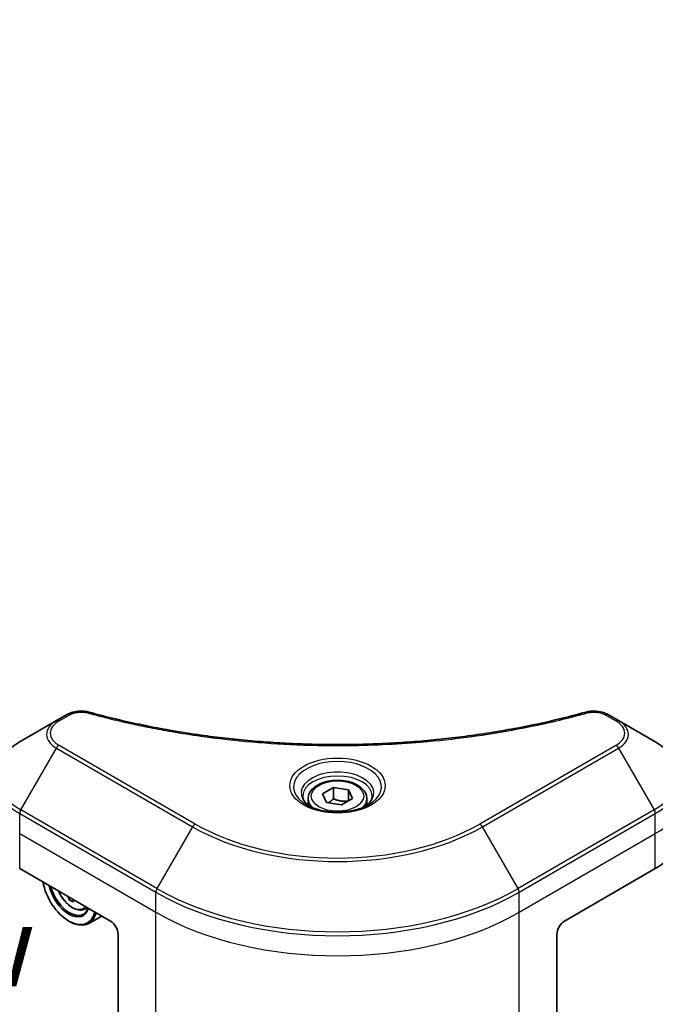
# Model space of a CAD drawing. Units: millimetres. Extents: x 0 to 6772, y 0 to 1405.
# Drawn here: x 180 to 239, y 487 to 579 of the extents above; entities that cross this region are included whole.
import ezdxf

# ---------------------------------------------------------------- set-up
doc = ezdxf.new("R2010")
doc.units = ezdxf.units.MM
for name, color, linetype, lineweight in [('Dimension (ISO)', 7, 'Continuous', 18), ('Dimension (ISO) @ 1', 7, 'Continuous', 18), ('Symbol (ISO)', 7, 'Continuous', 18), ('Visible (ISO)', 7, 'Continuous', 35), ('Visible Narrow (ISO)', 7, 'Continuous', 25)]:
    doc.layers.add(name, color=color, linetype=linetype, lineweight=lineweight)
doc.styles.add('Note Text (TK)', font='MS PGothic.ttf')
doc.dimstyles.new('Default - Method 1b (TK)', dxfattribs={"dimscale": 3, "dimtxt": 2.5, "dimasz": 2.5, "dimexe": 1, "dimexo": 1.5, "dimgap": 1, "dimtad": 1, "dimrnd": 1e-08, "dimdsep": 46, "dimtxsty": 'Note Text (TK)', "dimblk": 'OPEN', "dimcen": 0.09, "dimdle": 5, "dimclrd": 100, "dimclre": 100, "dimclrt": 7, "dimadec": 1, "dimazin": 1, "dimtfac": 1, "dimtmove": 0, "dimatfit": 3, "dimldrblk": 'OPEN', "dimfxl": 1, "dimtolj": 1, "dimlwd": -1, "dimlwe": -1, "dimarcsym": 0})

# ---------------------------------------------------------------- blocks, each defined once
blk = doc.blocks.new('_Open')
at = {"color": 0, "linetype": 'ByBlock', "lineweight": -2}
for p, q in [((-1, 0.167), (0, 0)), ((-1, -0.167), (0, 0)), ((0, 0), (-1, 0))]:
    blk.add_line(p, q, dxfattribs=at)
blk = doc.blocks.new('*D31')
at = {"layer": 'Defpoints', "color": 0}
for p in [(120.62, 520.277), (42.391, 475.111), (239.414, 451.691)]:
    blk.add_point(p, dxfattribs=at)
at = {"layer": 'Dimension (ISO)', "color": 100}
for p, q in [((116.12, 517.679), (39.391, 473.379)), ((154.689, 410.275), (48.886, 471.361)), ((234.914, 449.093), (158.185, 404.793))]:
    blk.add_line(p, q, dxfattribs=at)
at = {"layer": 'Dimension (ISO)', "color": 100, "xscale": 7.5, "yscale": 7.5, "zscale": 7.5}
for p, rotation in [((42.391, 475.111), 150.0000000000001), ((161.185, 406.525), 330.0000000000001)]:
    blk.add_blockref('_Open', p, dxfattribs=dict(at, rotation=rotation))
at = {"layer": 'Dimension (ISO)', "color": 7, "insert": (99.057, 449.392), "char_height": 7.5, "attachment_point": 4, "rotation": 330, "style": 'Note Text (TK)'}
blk.add_mtext('\\A1;{\\Q30.000;\\W0.816;\\H0.816x;168}', dxfattribs=at)
blk = doc.blocks.new('*D32')
at = {"layer": 'Defpoints', "color": 0}
for p in [(452.96, 594.578), (192.745, 444.343), (262.748, 403.926)]:
    blk.add_point(p, dxfattribs=at)
at = {"layer": 'Dimension (ISO)', "color": 100}
for p, q in [((457.46, 591.98), (525.964, 552.429)), ((516.468, 550.411), (269.243, 407.676)), ((197.245, 441.745), (265.748, 402.194))]:
    blk.add_line(p, q, dxfattribs=at)
at = {"layer": 'Dimension (ISO)', "color": 100, "xscale": 7.5, "yscale": 7.5, "zscale": 7.5}
for p, rotation in [((522.964, 554.161), 29.99999999999997), ((262.748, 403.926), 210)]:
    blk.add_blockref('_Open', p, dxfattribs=dict(at, rotation=rotation))
at = {"layer": 'Dimension (ISO)', "color": 7, "insert": (381.496, 479.482), "char_height": 7.5, "attachment_point": 4, "rotation": 30, "style": 'Note Text (TK)'}
blk.add_mtext('\\A1;{\\Q-30.000;\\W0.816;\\H0.816x;367.99}', dxfattribs=at)

msp = doc.modelspace()

# ---------------------------------------------------------------- linework, layer by layer
at = {"layer": 'Visible (ISO)'}
for p, q in [((184.3942, 514.2309), (183.4488, 513.685)), ((235.9818, 513.685), (235.0363, 514.2309)), ((183.4488, 513.685), (180.1203, 511.7634)), ((239.3102, 511.7634), (235.9818, 513.685)), ((208.3211, 506.857), (209.3417, 507.4462)), ((208.6946, 506.052), (208.3211, 506.857)), ((209.3417, 507.4462), (210.7359, 507.2305)), ((209.3417, 506.3848), (209.3417, 507.4462)), ((210.7359, 507.2305), (211.1095, 506.4256)), ((210.7359, 507.2305), (210.7359, 506.2099)), ((206.9653, 506.3963), (206.9653, 505.7764)), ((210.0888, 505.8363), (208.6946, 506.052)), ((211.1095, 506.4256), (210.0888, 505.8363)), ((212.4653, 506.3963), (212.4653, 505.7764)), ((180.0168, 499.8644), (188.5021, 494.9654)), ((230.9285, 494.9654), (239.4138, 499.8644)), ((184.8104, 497.0968), (184.5973, 496.9737)), ((186.0078, 496.0448), (186.4017, 496.1781)), ((184.613, 494.9654), (184.6837, 494.9246)), ((187.6826, 495.4385), (186.4837, 494.7463)), ((189.2092, 493.7406), (189.2092, 485.3365)), ((230.2214, 493.7406), (230.2214, 485.3365))]:
    msp.add_line(p, q, dxfattribs=at)
for centre, major_axis, ratio, start_param, end_param in [((233.7569, 503.1304), (8, 0), 0.5773503, 5.4977871, 6.2831853), ((184.613, 497.8231), (1.75, -3.0311), 0.5773503, 4.1429513, 6.852623), ((184.613, 497.8231), (1.35, -2.3383), 0.5773503, 4.2084709, 6.7871034), ((184.6837, 497.8639), (1.3, -2.2517), 0.5773503, 4.2600367, 6.7355376), ((189.6055, 500.945), (-3.292, -6.4772), 0.61081, 5.5895491, 5.6389578), ((189.8789, 499.7837), (7.1552, 0.3601), 0.5418282, 3.8552042, 3.9424704), ((190.0467, 500.7208), (3.292, 6.4772), 0.61081, 2.4539033, 2.4973651), ((184.6837, 497.8639), (1.8, -3.1177), 0.5773503, 5.4977871, 6.8302216), ((188.5021, 494.1489), (-0.5, 0.866), 0.5773503, 3.9269908, 5.4977871), ((230.9285, 494.1489), (-0.5, -0.866), 0.5773503, 3.9269908, 5.4977871)]:
    msp.add_ellipse(centre, major_axis=major_axis, ratio=ratio, start_param=start_param, end_param=end_param, dxfattribs=at)
for points, knots in [([(184.3942, 514.2309), (184.5113, 514.2985), (184.6364, 514.3554), (184.8994, 514.45), (185.0371, 514.4876), (185.321, 514.5433), (185.4671, 514.5614), (185.763, 514.5769), (185.9128, 514.5744), (186.211, 514.5463), (186.3594, 514.521), (186.5048, 514.481)], [0, 0, 0, 0, 0.03750048, 0.03750048, 0.07500097, 0.07500097, 0.11250145, 0.11250145, 0.15000193, 0.15000193, 0.18750242, 0.18750242, 0.18750242, 0.18750242]), ([(186.5048, 514.481), (187.2307, 514.2813), (187.9553, 514.093), (189.4275, 513.7332), (190.1707, 513.5627), (191.6694, 513.2409), (192.4251, 513.0897), (193.9474, 512.8067), (194.7141, 512.675), (196.2569, 512.4313), (197.0331, 512.3194), (198.5935, 512.1155), (199.3777, 512.0236), (200.9524, 511.8601), (201.7429, 511.7884), (203.3288, 511.6654), (204.1242, 511.6141), (205.7181, 511.532), (206.5167, 511.5012), (208.1154, 511.4601), (208.9155, 511.4498), (210.5158, 511.4498), (211.3159, 511.4601), (212.9145, 511.5012), (213.713, 511.532), (215.3068, 511.6142), (216.1021, 511.6655), (217.6879, 511.7884), (218.4784, 511.8601), (220.053, 512.0237), (220.8371, 512.1155), (222.3974, 512.3194), (223.1736, 512.4313), (224.7165, 512.675), (225.4831, 512.8067), (227.3861, 513.1604), (228.5154, 513.3947), (230.7442, 513.906), (231.8369, 514.1815), (232.9257, 514.481)], [0, 0, 0, 0, 0.2413106, 0.2413106, 0.4826212, 0.4826212, 0.7239319, 0.7239319, 0.9652425, 0.9652425, 1.2065531, 1.2065531, 1.4478637, 1.4478637, 1.6891744, 1.6891744, 1.930485, 1.930485, 2.1717956, 2.1717956, 2.4131062, 2.4131062, 2.6544169, 2.6544169, 2.8957275, 2.8957275, 3.1370381, 3.1370381, 3.3783487, 3.3783487, 3.6196594, 3.6196594, 3.86097, 3.86097, 4.1022806, 4.1022806, 4.4642466, 4.4642466, 4.8262125, 4.8262125, 4.8262125, 4.8262125]), ([(232.9257, 514.481), (233.0712, 514.521), (233.2196, 514.5463), (233.5177, 514.5744), (233.6675, 514.5769), (233.9634, 514.5614), (234.1095, 514.5433), (234.3934, 514.4876), (234.5312, 514.45), (234.7941, 514.3554), (234.9193, 514.2985), (235.0363, 514.2309)], [0, 0, 0, 0, 0.03750083, 0.03750083, 0.07500167, 0.07500167, 0.1125025, 0.1125025, 0.15000333, 0.15000333, 0.18750417, 0.18750417, 0.18750417, 0.18750417]), ([(180.1203, 511.7634), (179.823, 511.5917), (179.5468, 511.4052), (179.0431, 511.005), (178.8157, 510.7912), (178.4167, 510.3391), (178.245, 510.1006), (177.965, 509.603), (177.8567, 509.3438), (177.7109, 508.8125), (177.6736, 508.5405), (177.6736, 508.2685)], [0, 0, 0, 0, 0.15707963, 0.15707963, 0.31415927, 0.31415927, 0.4712389, 0.4712389, 0.62831853, 0.62831853, 0.78539816, 0.78539816, 0.78539816, 0.78539816]), ([(241.7569, 508.2685), (241.7569, 508.5405), (241.7196, 508.8125), (241.5739, 509.3438), (241.4656, 509.603), (241.1855, 510.1006), (241.0139, 510.3391), (240.6148, 510.7912), (240.3874, 511.005), (239.8838, 511.4052), (239.6075, 511.5917), (239.3102, 511.7634)], [3.92699082, 3.92699082, 3.92699082, 3.92699082, 4.08407045, 4.08407045, 4.24115008, 4.24115008, 4.39822972, 4.39822972, 4.55530935, 4.55530935, 4.71238898, 4.71238898, 4.71238898, 4.71238898]), ([(206.9653, 506.3963), (206.9653, 506.5677), (207.0057, 506.7383), (207.1609, 507.0675), (207.2809, 507.2239), (207.5972, 507.5182), (207.8019, 507.6516), (208.2704, 507.8736), (208.5361, 507.9605), (209.0954, 508.0778), (209.3887, 508.1086), (209.9752, 508.1128), (210.2682, 508.0865), (210.8283, 507.9786), (211.0952, 507.8968), (211.5785, 507.6812), (211.7945, 507.547), (212.1452, 507.2339), (212.2823, 507.0555), (212.4312, 506.7111), (212.4653, 506.554), (212.4653, 506.3963)], [5.4977871, 5.4977871, 5.4977871, 5.4977871, 5.7635815, 5.7635815, 6.053206, 6.053206, 6.3813009, 6.3813009, 6.7200118, 6.7200118, 7.056145, 7.056145, 7.3907044, 7.3907044, 7.7266198, 7.7266198, 8.0652721, 8.0652721, 8.3948717, 8.3948717, 8.6393798, 8.6393798, 8.6393798, 8.6393798]), ([(207.0894, 505.6814), (207.0558, 505.7054), (207.0234, 505.7298), (206.8981, 505.8294), (206.8168, 505.9065), (206.681, 506.0603), (206.6265, 506.137), (206.5425, 506.2863), (206.5129, 506.3588), (206.4743, 506.4994), (206.4653, 506.5675), (206.4653, 506.6355)], [4.81801748, 4.81801748, 4.81801748, 4.81801748, 4.86946861, 4.86946861, 5.02654825, 5.02654825, 5.18362788, 5.18362788, 5.34070751, 5.34070751, 5.49778714, 5.49778714, 5.49778714, 5.49778714]), ([(206.8136, 505.8262), (207.0902, 505.6666), (207.4169, 505.5264), (208.1416, 505.3051), (208.5401, 505.2245), (209.368, 505.1355), (209.7975, 505.1276), (210.639, 505.1866), (211.051, 505.2537), (211.8102, 505.4528), (212.1578, 505.5845), (212.5118, 505.7672), (212.5652, 505.7964), (212.6169, 505.8262)], [1.5707963, 1.5707963, 1.5707963, 1.5707963, 1.8695995, 1.8695995, 2.1719267, 2.1719267, 2.4771486, 2.4771486, 2.7826588, 2.7826588, 3.0857356, 3.0857356, 3.1415927, 3.1415927, 3.1415927, 3.1415927]), ([(212.9653, 506.6355), (212.9653, 506.5675), (212.9562, 506.4994), (212.9176, 506.3588), (212.888, 506.2863), (212.804, 506.137), (212.7495, 506.0603), (212.6138, 505.9065), (212.5324, 505.8294), (212.4071, 505.7298), (212.3748, 505.7054), (212.3411, 505.6814)], [2.35619449, 2.35619449, 2.35619449, 2.35619449, 2.51327412, 2.51327412, 2.67035376, 2.67035376, 2.82743339, 2.82743339, 2.98451302, 2.98451302, 3.03596416, 3.03596416, 3.03596416, 3.03596416]), ([(183.6428, 497.7709), (183.6446, 497.7667), (183.6464, 497.7625), (183.7426, 497.5403), (183.8603, 497.3275), (184.1308, 496.9335), (184.2834, 496.7523), (184.611, 496.4383), (184.7859, 496.3057), (185.1438, 496.1052), (185.3271, 496.0371), (185.6783, 495.9822), (185.8473, 495.9917), (186.0037, 496.0434), (186.0057, 496.0441), (186.0078, 496.0448)], [3.6632785, 3.6632785, 3.6632785, 3.6632785, 3.6696537, 3.6696537, 4.0017361, 4.0017361, 4.3335907, 4.3335907, 4.6674215, 4.6674215, 5.0021456, 5.0021456, 5.3188425, 5.3188425, 5.3230682, 5.3230682, 5.3230682, 5.3230682])]:
    msp.add_open_spline(points, degree=3, knots=knots, dxfattribs=at)
for points, weights in [([(209.3417, 506.3848), (209.0912, 506.1567), (208.874, 506.0243)], [1, 1.07039454817, 1.07672477615]), ([(210.6541, 506.1627), (210.0072, 506.1194), (209.3417, 506.3848)], [1.01523736138, 1.14666441016, 1])]:
    msp.add_rational_spline(points, weights, degree=2, dxfattribs=at)
at = {"layer": 'Visible Narrow (ISO)'}
for p, q in [((183.6988, 513.6603), (184.6442, 514.2061)), ((234.7863, 514.2061), (235.7318, 513.6603)), ((196.4267, 504.0314), (183.6988, 511.3799)), ((235.7318, 511.3799), (223.0038, 504.0314)), ((180.1203, 505.351), (183.4488, 511.116)), ((183.4488, 511.116), (196.1767, 503.7675)), ((223.2538, 503.7675), (235.9818, 511.116)), ((235.9818, 511.116), (239.3102, 505.351)), ((180.0168, 503.1304), (180.0168, 505.0025)), ((180.0168, 505.0025), (192.7447, 497.654)), ((192.8483, 498.0025), (180.1203, 505.351)), ((239.3102, 505.351), (226.5823, 498.0025)), ((226.6858, 497.654), (239.4138, 505.0025)), ((239.4138, 503.1304), (239.4138, 505.0025)), ((180.0168, 503.1304), (192.7447, 495.7819)), ((180.0168, 499.8644), (180.0168, 503.1304)), ((196.1767, 503.7675), (192.8483, 498.0025)), ((226.5823, 498.0025), (223.2538, 503.7675)), ((226.6858, 495.7819), (239.4138, 503.1304)), ((239.4138, 499.8644), (239.4138, 503.1304)), ((192.7447, 495.7819), (192.7447, 497.654)), ((226.6858, 495.7819), (226.6858, 497.654)), ((192.7447, 483.2953), (192.7447, 495.7819)), ((226.6858, 483.2953), (226.6858, 495.7819))]:
    msp.add_line(p, q, dxfattribs=at)
for centre, major_axis, ratio, start_param, end_param in [((184.6442, 513.7979), (-0.25, 0.433), 0.5773503, 5.4977871, 6.2831853), ((186.3722, 513.9989), (0.1326, 0.4821), 0.3511901, 0, 0.6644507), ((233.0583, 513.9989), (-0.1326, 0.4821), 0.3511901, 5.6187346, 6.2831853), ((234.7863, 513.7979), (0.25, 0.433), 0.5773503, 0, 0.7853982), ((185.6736, 512.4005), (-3.1464, 0), 0.5773503, 5.4977871, 7.0685835), ((185.6736, 512.5201), (-2.7929, 0), 0.5773503, 5.4977871, 7.0685835), ((183.6988, 513.252), (-0.25, 0.433), 0.5773503, 5.4977871, 6.2831853), ((235.7318, 513.252), (0.25, 0.433), 0.5773503, 0, 0.7853982), ((233.7569, 512.5201), (2.7929, 0), 0.5773503, 5.4977871, 7.0685835), ((233.7569, 512.4005), (3.1464, 0), 0.5773503, 5.4977871, 7.0685835), ((185.6736, 508.5572), (-7.8536, 0), 0.5773503, 5.4977871, 7.0685835), ((183.6988, 510.9716), (-0.25, -0.433), 0.5773503, 3.9269908, 4.712389), ((235.7318, 510.9716), (0.25, -0.433), 0.5773503, 1.5707963, 2.3561945), ((233.7569, 508.5572), (7.8536, 0), 0.5773503, 5.4977871, 7.0685835), ((209.7153, 507.5015), (-4.1036, 0), 0.5773503, 2.3561945, 7.0685835), ((209.7153, 506.9242), (3.3964, 0), 0.5773503, 5.5981137, 10.1098496), ((209.7153, 506.6355), (-3.25, 0), 0.5773503, 3.1415927, 6.2831853), ((185.6736, 508.2685), (-8, 0), 0.5773503, 0, 0.7853982), ((233.7569, 508.2685), (8, 0), 0.5773503, 5.4977871, 6.2831853), ((209.7153, 506.3963), (-2.75, 0), 0.5773503, 0, 0.5601797), ((209.7153, 506.3963), (2.75, 0), 0.5773503, 5.7230056, 6.2831853), ((233.7569, 506.3963), (8, 0), 0.5773503, 5.4977871, 6.2831853), ((180.3703, 505.2066), (0.25, 0.433), 0.5773503, 1.5707963, 2.3561945), ((239.0602, 505.2066), (-0.25, 0.433), 0.5773503, 3.9269908, 4.712389), ((196.4267, 503.6232), (-0.25, -0.433), 0.5773503, 3.9269908, 4.712389), ((209.7153, 511.7036), (-18.7929, 0), 0.5773503, 0.7853982, 2.3561945), ((223.0038, 503.6232), (-0.25, 0.433), 0.5773503, 4.712389, 5.4977871), ((209.7153, 511.584), (19.1464, 0), 0.5773503, 3.9269908, 5.4977871), ((184.9055, 497.992), (1.0565, -1.8299), 0.5773503, 4.5102461, 6.4853282), ((193.0983, 497.8581), (0.25, 0.433), 0.5773503, 1.5707963, 2.3561945), ((209.7153, 507.452), (24, 0), 0.5773503, 3.9269908, 5.4977871), ((209.7153, 507.7407), (-23.8536, 0), 0.5773503, 0.7853982, 2.3561945), ((226.3323, 497.8581), (-0.25, 0.433), 0.5773503, 3.9269908, 4.712389), ((185.0182, 498.0571), (1.1262, -1.9506), 0.5773503, 6.168242, 6.4407054), ((209.7153, 505.5798), (24, 0), 0.5773503, 3.9269908, 5.4977871)]:
    msp.add_ellipse(centre, major_axis=major_axis, ratio=ratio, start_param=start_param, end_param=end_param, dxfattribs=at)
for centre, major_axis in [((209.7153, 507.6211), (4.4571, 0)), ((209.7153, 506.6413), (-2.45, 0))]:
    msp.add_ellipse(centre, major_axis=major_axis, ratio=0.5773503, dxfattribs=at)
for points, knots in [([(184.6442, 514.2061), (184.7148, 514.2469), (184.7918, 514.2839), (185.0054, 514.3689), (185.1502, 514.4101), (185.4999, 514.4748), (185.7102, 514.4891), (186.0742, 514.4696), (186.2296, 514.4464), (186.3722, 514.4072)], [0, 0, 0, 0, 0.02993648, 0.02993648, 0.07783486, 0.07783486, 0.14010274, 0.14010274, 0.18750242, 0.18750242, 0.18750242, 0.18750242]), ([(186.3722, 514.4072), (186.4758, 514.3787), (186.5795, 514.3503), (186.8104, 514.2878), (186.9376, 514.2537), (187.2504, 514.1707), (187.4363, 514.1221), (187.8648, 514.0117), (188.1078, 513.9504), (188.6685, 513.8116), (188.9867, 513.735), (189.7214, 513.5627), (190.1387, 513.4682), (191.1032, 513.258), (191.6516, 513.1442), (192.8711, 512.904), (193.5436, 512.7799), (195.1242, 512.5078), (196.0354, 512.3658), (198.1444, 512.0709), (199.3463, 511.9276), (202.1269, 511.6525), (203.7104, 511.537), (206.9865, 511.3825), (208.6797, 511.3485), (212.7621, 511.3771), (215.1502, 511.4852), (220.5905, 511.9417), (223.6269, 512.3527), (227.7089, 513.1239), (228.8257, 513.3586), (230.6773, 513.788), (231.4201, 513.9715), (232.3657, 514.2196), (232.5754, 514.2756), (232.8759, 514.3571), (232.9671, 514.3821), (233.0583, 514.4072)], [0, 0, 0, 0, 0.0344265, 0.0344265, 0.0765047, 0.0765047, 0.1377084, 0.1377084, 0.2172733, 0.2172733, 0.3207076, 0.3207076, 0.4551722, 0.4551722, 0.6299761, 0.6299761, 0.8417425, 0.8417425, 1.1247782, 1.1247782, 1.4927245, 1.4927245, 1.9710548, 1.9710548, 2.478736, 2.478736, 3.1957955, 3.1957955, 4.127973, 4.127973, 4.4843018, 4.4843018, 4.7266051, 4.7266051, 4.7959096, 4.7959096, 4.8262125, 4.8262125, 4.8262125, 4.8262125]), ([(233.0583, 514.4072), (233.1391, 514.4294), (233.2242, 514.4465), (233.4503, 514.4781), (233.5946, 514.485), (233.9235, 514.4742), (234.1072, 514.4485), (234.4672, 514.3584), (234.6406, 514.2903), (234.7863, 514.2061)], [0, 0, 0, 0, 0.02685266, 0.02685266, 0.06981693, 0.06981693, 0.12567047, 0.12567047, 0.18750417, 0.18750417, 0.18750417, 0.18750417])]:
    msp.add_open_spline(points, degree=3, knots=knots, dxfattribs=at)

# ---------------------------------------------------------------- texts
at = {"layer": 'Symbol (ISO)', "color": 7, "insert": (166.2043, 492.6123), "char_height": 7.5, "attachment_point": 5, "line_spacing_factor": 1.5, "style": 'Note Text (TK)'}
msp.add_mtext('\\fＭＳ Ｐゴシック|b0|i0;A view', dxfattribs=at)

# ---------------------------------------------------------------- dimensions: what is measured, and where the dimension line sits
at = {"layer": 'Dimension (ISO) @ 1', "color": 100}
for base, p1, p2, angle, text, override, picture, middle in [((262.7483, 403.926), (452.96, 594.578), (192.7447, 444.3426), 30, '{\\Q-30.000;\\W0.816;\\H0.816x;<>}', {"dimscale": 1, "dimtxt": 7.5, "dimasz": 7.5, "dimexe": 3, "dimexo": 4.5, "dimgap": 3, "dimlfac": 1.2247, "dimcen": 0.27, "dimtix": 0, "dimtofl": 0, "dimtmove": 0, "dimatfit": 1}, '*D32', (392.8559, 479.0437)), ((42.3907, 475.1112), (239.4138, 451.6911), (120.6198, 520.2768), 330, '{\\Q30.000;\\W0.816;\\H0.816x;<>}', {"dimscale": 1, "dimtxt": 7.5, "dimasz": 7.5, "dimexe": 3, "dimexo": 4.5, "dimgap": 3, "dimdec": 2, "dimlfac": 1.224745, "dimcen": 0.27, "dimtol": 0, "dimlim": 0, "dimtp": 0, "dimtm": 0, "dimtdec": 2, "dimtix": 0, "dimtofl": 0, "dimtmove": 0, "dimatfit": 1}, '*D31', (101.7876, 440.8183))]:
    dim = msp.add_linear_dim(base=base, p1=p1, p2=p2, angle=angle, text=text, dimstyle='Default - Method 1b (TK)', override=override, dxfattribs=at)
    dim.commit()
    dim.dimension.update_dxf_attribs({"geometry": picture, "text_midpoint": middle, "dimtype": 128})

doc.saveas('drawing.dxf')
